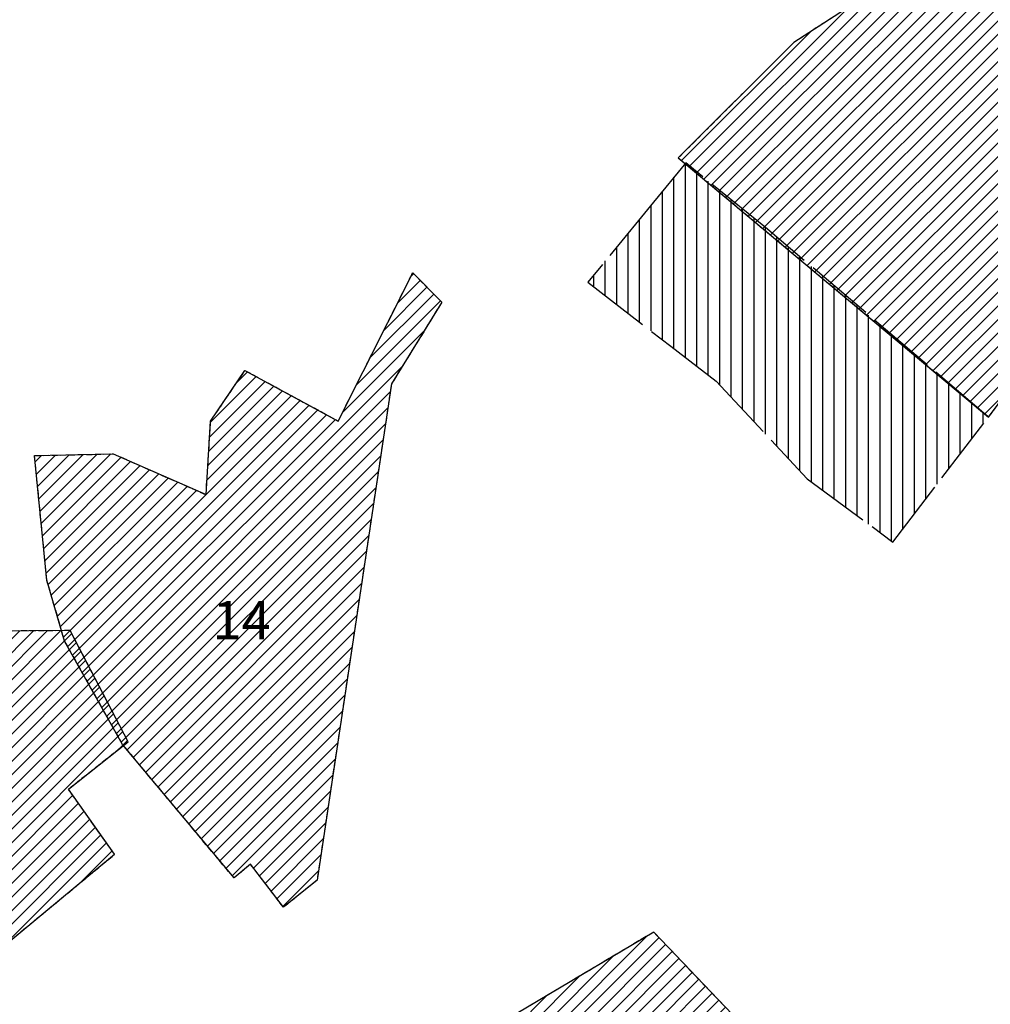
# Model space of a CAD drawing. Units: metres. Extents: x 0 to 565235, y 0 to 6580803.
# Drawn here: x 556071 to 556324, y 6579773 to 6580029 of the extents above; entities that cross this region are included whole.
import ezdxf

# ---------------------------------------------------------------- set-up
doc = ezdxf.new("R2010")
doc.units = ezdxf.units.M
doc.header["$LTSCALE"] = 3
doc.linetypes.add('DASHED', pattern=[0.75, 0.5, -0.25])
doc.linetypes.add('TOOPIIR', pattern=[7, 6, -1])
for name, color, linetype, lineweight, true_color in [('0_Planpiir', 7, 'TOOPIIR', 30, 0x990099), ('Lähiala detailplaneeringud', 7, 'DASHED', 30, 0x105689), ('maakasutus', 7, 'Continuous', 25, 0x000000)]:
    doc.layers.add(name, color=color, linetype=linetype, lineweight=lineweight, true_color=true_color)
doc.layers.add('Layer 1', color=7, linetype='Continuous', true_color=0x000000)
picture_1 = doc.add_image_def('image3.png', size_in_pixel=(1920, 911))
pattern_1 = [(45, (3031.0762, -5623.9487), (-1.767766953, 1.767766953), [])]

msp = doc.modelspace()

# ---------------------------------------------------------------- hatches: boundary and pattern name
at = {"layer": '0_Planpiir'}
h = msp.add_hatch(dxfattribs=at)
h.set_pattern_fill('USER_45_9.93965', color=256, scale=0.3, angle=45, style=0, pattern_type=2)
h.set_pattern_definition([(90, (3031.0762, -5623.9487), (-2.9818952956, 2e-16), [])])
h.paths.add_polyline_path([(556244.3, 6579991.86), (556235.93, 6579981.66), (556218.79, 6579960.78), (556240.43, 6579944.12), (556252.22, 6579935.05), (556275.94, 6579909.59), (556298.28, 6579893.12), (556323.18, 6579925.68), (556265.11, 6579975.06)], flags=0)
at = {"layer": 'maakasutus', "true_color": 0x58adc7}
h = msp.add_hatch(dxfattribs=at)
h.set_pattern_fill('ANSI31', color=143, scale=20, style=0, pattern_type=2)
h.set_pattern_definition([(45, (556296.7264, 6580038.901), (-1.767767, 1.767767), [])])
h.paths.add_polyline_path([(556242.38, 6579993.18), (556323.18, 6579925.68), (556347.55, 6579958.42), (556367.5, 6580011.34), (556398.61, 6580055.51), (556413.99, 6580087.51), (556389.91, 6580100.09), (556363.37, 6580081.93), (556272.49, 6580023.25)], flags=0)
at = {"layer": 'maakasutus', "true_color": 0xd08be6}
h = msp.add_hatch(dxfattribs=at)
h.set_pattern_fill('ANSI31', color=201, scale=20, style=0, pattern_type=2)
h.set_pattern_definition(pattern_1)
h.paths.add_polyline_path([(556173.22, 6579963.22), (556180.81, 6579955.57), (556167.69, 6579934.32), (556148.32, 6579805.05), (556139.57, 6579798), (556131.01, 6579809.19), (556126.69, 6579805.62), (556097.69, 6579840.38), (556082.59, 6579867.33), (556077.94, 6579883.22), (556074.76, 6579915.62), (556095.24, 6579916.09), (556119.42, 6579905.46), (556120.61, 6579924.64), (556129.55, 6579937.81), (556153.82, 6579924.64)], flags=0)
at = {"layer": 'maakasutus', "true_color": 0xf8d731}
h = msp.add_hatch(dxfattribs=at)
h.set_pattern_fill('ANSI31', color=40, scale=20, style=0, pattern_type=2)
h.set_pattern_definition([(45, (555862.852, 6579806.826), (-1.767767, 1.767767), [])])
h.paths.add_polyline_path([(555837.98, 6579833.32), (555869.79, 6579799.44), (555846, 6579774.09), (555908.37, 6579712.83), (555948.62, 6579754.26), (555998.62, 6579704.74), (556033.16, 6579738.1), (556025.56, 6579745.94), (556050.46, 6579774.42), (556095.6, 6579811.81), (556083.56, 6579828.79), (556099.12, 6579841.1), (556084.05, 6579870.06), (555987.41, 6579869.3)], flags=0)
at = {"layer": 'maakasutus', "true_color": 0xeeee88}
h = msp.add_hatch(dxfattribs=at)
h.set_pattern_fill('ANSI31', color=41, scale=20, style=0, pattern_type=2)
h.set_pattern_definition(pattern_1)
h.paths.add_polyline_path([(556094.7, 6579417.07), (556244.35, 6579410.57), (556237.95, 6579461.75), (556241.94, 6579665.92), (556303.2, 6579681.53), (556282.79, 6579734.27), (556269.51, 6579756.42), (556235.97, 6579791.53), (556175.81, 6579755.71), (556181.52, 6579731.85), (556173.21, 6579704.85), (556106.48, 6579549.91)], flags=0)

# ---------------------------------------------------------------- linework, layer by layer
at = {"layer": '0_Planpiir'}
msp.add_lwpolyline([(556244.3, 6579991.86), (556235.93, 6579981.66), (556218.79, 6579960.78), (556240.43, 6579944.12), (556252.22, 6579935.05), (556275.94, 6579909.59), (556298.28, 6579893.12), (556323.18, 6579925.68), (556265.11, 6579975.06)], close=True, dxfattribs=at)
at = {"layer": 'Lähiala detailplaneeringud'}
for points in [[(556242.38, 6579993.18), (556323.18, 6579925.68), (556347.55, 6579958.42), (556367.5, 6580011.34), (556398.61, 6580055.51), (556413.99, 6580087.51), (556389.91, 6580100.09), (556363.37, 6580081.93), (556272.49, 6580023.25)], [(556173.22, 6579963.22), (556180.81, 6579955.57), (556167.69, 6579934.32), (556148.32, 6579805.05), (556139.57, 6579798), (556131.01, 6579809.19), (556126.69, 6579805.62), (556097.69, 6579840.38), (556082.59, 6579867.33), (556077.94, 6579883.22), (556074.76, 6579915.62), (556095.24, 6579916.09), (556119.42, 6579905.46), (556120.61, 6579924.64), (556129.55, 6579937.81), (556153.82, 6579924.64)], [(555837.98, 6579833.32), (555869.79, 6579799.44), (555846, 6579774.09), (555908.37, 6579712.83), (555948.62, 6579754.26), (555998.62, 6579704.74), (556033.16, 6579738.1), (556025.56, 6579745.94), (556050.46, 6579774.42), (556095.6, 6579811.81), (556083.56, 6579828.79), (556099.12, 6579841.1), (556084.05, 6579870.06), (555987.41, 6579869.3)], [(556094.7, 6579417.07), (556244.35, 6579410.57), (556237.95, 6579461.75), (556241.94, 6579665.92), (556303.2, 6579681.53), (556282.79, 6579734.27), (556269.51, 6579756.42), (556235.97, 6579791.53), (556175.81, 6579755.71), (556181.52, 6579731.85), (556173.21, 6579704.85), (556106.48, 6579549.91)]]:
    msp.add_lwpolyline(points, close=True, dxfattribs=at)
at = {"layer": 'maakasutus'}
for points in [[(556242.38, 6579993.18), (556323.18, 6579925.68), (556347.55, 6579958.42), (556367.5, 6580011.34), (556398.61, 6580055.51), (556413.99, 6580087.51), (556389.91, 6580100.09), (556363.37, 6580081.93), (556272.49, 6580023.25)], [(556173.22, 6579963.22), (556180.81, 6579955.57), (556167.69, 6579934.32), (556148.32, 6579805.05), (556139.57, 6579798), (556131.01, 6579809.19), (556126.69, 6579805.62), (556097.69, 6579840.38), (556082.59, 6579867.33), (556077.94, 6579883.22), (556074.76, 6579915.62), (556095.24, 6579916.09), (556119.42, 6579905.46), (556120.61, 6579924.64), (556129.55, 6579937.81), (556153.82, 6579924.64)], [(555837.98, 6579833.32), (555869.79, 6579799.44), (555846, 6579774.09), (555908.37, 6579712.83), (555948.62, 6579754.26), (555998.62, 6579704.74), (556033.16, 6579738.1), (556025.56, 6579745.94), (556050.46, 6579774.42), (556095.6, 6579811.81), (556083.56, 6579828.79), (556099.12, 6579841.1), (556084.05, 6579870.06), (555987.41, 6579869.3)], [(556094.7, 6579417.07), (556244.35, 6579410.57), (556237.95, 6579461.75), (556241.94, 6579665.92), (556303.2, 6579681.53), (556282.79, 6579734.27), (556269.51, 6579756.42), (556235.97, 6579791.53), (556175.81, 6579755.71), (556181.52, 6579731.85), (556173.21, 6579704.85), (556106.48, 6579549.91)]]:
    msp.add_lwpolyline(points, close=True, dxfattribs=at)

# ---------------------------------------------------------------- texts
at = {"layer": 'Lähiala detailplaneeringud', "insert": (556121.1, 6579877.75), "char_height": 10, "width": 30.6962, "attachment_point": 1, "bg_fill": 16, "box_fill_scale": 1.5, "bg_fill_color": 256, "bg_fill_transparency": 0}
msp.add_mtext('14', dxfattribs=at)

# ---------------------------------------------------------------- referenced raster images: frames only (the image files are external)
at = {"layer": 'Layer 1'}
image = msp.add_image(picture_1, insert=(554543.6, 6579022.65), size_in_units=(3751.75, 1780.13), dxfattribs=at)
image.dxf.flags = 7

doc.saveas('drawing.dxf')
